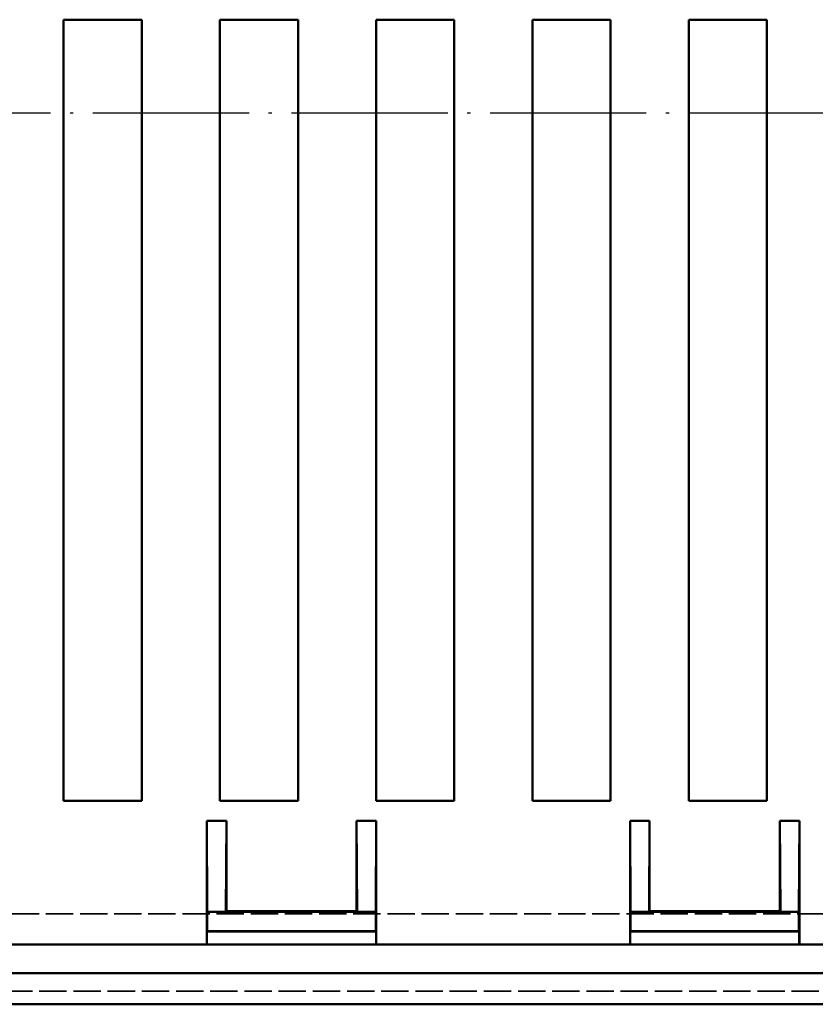
# Model space of a CAD drawing. Extents: x 1 to 840, y 1 to 593.
# Drawn here: x 710 to 771, y 224 to 300 of the extents above; entities that cross this region are included whole.
import ezdxf

# ---------------------------------------------------------------- set-up
doc = ezdxf.new("R2010")
doc.units = 0
doc.header["$LTSCALE"] = 0.5
for name, pattern in [('ACAD_ISO04W100', [30.5, 24, -3, 0.5, -3]), ('DASH_DOT', [0.37, 0.24, -0.06, 0.01, -0.06]), ('DASHED', [0.2067, 0.1654, -0.0413])]:
    doc.linetypes.add(name, pattern=pattern)
doc.layers.get('0').update_dxf_attribs({"linetype": 'CONTINUOUS'})
for name, color, linetype, lineweight in [('Mittellinie (ISO)', 1, 'DASH_DOT', 25), ('Sichtbar (ISO)', 7, 'CONTINUOUS', 50), ('Verdeckt (ISO)', 5, 'DASHED', 35)]:
    doc.layers.add(name, color=color, linetype=linetype, lineweight=lineweight)

msp = doc.modelspace()

# ---------------------------------------------------------------- linework, layer by layer
at = {"color": 7, "linetype": 'Continuous', "lineweight": 50}
for p, q in [((712.89, 300.133), (718.89, 300.133)), ((724.89, 300.133), (730.89, 300.133)), ((736.89, 300.133), (742.89, 300.133)), ((748.89, 300.133), (754.89, 300.133)), ((760.89, 300.133), (766.89, 300.133)), ((718.89, 240.133), (712.89, 240.133)), ((730.89, 240.133), (724.89, 240.133)), ((742.89, 240.133), (736.89, 240.133)), ((754.89, 240.133), (748.89, 240.133)), ((766.89, 240.133), (760.89, 240.133))]:
    msp.add_line(p, q, dxfattribs=at)
at = {"layer": 'Mittellinie (ISO)', "linetype": 'ACAD_ISO04W100'}
msp.add_line((818.632, 292.943), (577.149, 292.943), dxfattribs=at)
at = {"layer": 'Sichtbar (ISO)'}
for p, q in [((712.89, 240.133), (712.89, 300.133)), ((718.89, 300.133), (718.89, 240.133)), ((724.89, 240.133), (724.89, 300.133)), ((730.89, 300.133), (730.89, 240.133)), ((736.89, 240.133), (736.89, 300.133)), ((742.89, 300.133), (742.89, 240.133)), ((748.89, 240.133), (748.89, 300.133)), ((754.89, 300.133), (754.89, 240.133)), ((760.89, 240.133), (760.89, 300.133)), ((766.89, 300.133), (766.89, 240.133)), ((723.89, 229.597), (723.89, 238.6)), ((723.89, 238.6), (725.39, 238.6)), ((723.926, 231.603), (723.89, 238.6)), ((725.355, 231.603), (725.39, 238.6)), ((725.39, 238.6), (725.39, 231.638)), ((735.39, 231.638), (735.39, 238.6)), ((735.39, 238.6), (736.89, 238.6)), ((735.39, 238.6), (735.426, 231.603)), ((736.89, 238.6), (736.855, 231.603)), ((736.89, 238.6), (736.89, 229.597)), ((756.39, 229.597), (756.39, 238.6)), ((756.39, 238.6), (757.89, 238.6)), ((756.426, 231.603), (756.39, 238.6)), ((757.855, 231.603), (757.89, 238.6)), ((757.89, 238.6), (757.89, 231.638)), ((767.89, 231.638), (767.89, 238.6)), ((767.89, 238.6), (769.39, 238.6)), ((767.89, 238.6), (767.926, 231.603)), ((769.39, 238.6), (769.355, 231.603)), ((769.39, 238.6), (769.39, 229.597)), ((723.926, 231.603), (723.926, 230.103)), ((723.926, 231.603), (725.355, 231.603)), ((725.39, 231.638), (725.355, 231.603)), ((725.355, 231.603), (735.426, 231.603)), ((725.39, 231.638), (735.39, 231.638)), ((735.426, 231.603), (735.39, 231.638)), ((735.426, 231.603), (736.855, 231.603)), ((736.855, 230.103), (736.855, 231.603)), ((756.426, 231.603), (756.426, 230.103)), ((756.426, 231.603), (757.855, 231.603)), ((757.89, 231.638), (757.855, 231.603)), ((757.855, 231.603), (767.926, 231.603)), ((757.89, 231.638), (767.89, 231.638)), ((767.926, 231.603), (767.89, 231.638)), ((767.926, 231.603), (769.355, 231.603)), ((769.355, 230.103), (769.355, 231.603)), ((723.926, 230.103), (723.898, 230.093)), ((723.898, 230.093), (736.883, 230.093)), ((723.898, 230.093), (723.898, 229.4)), ((723.926, 230.103), (736.855, 230.103)), ((736.883, 230.093), (736.855, 230.103)), ((736.883, 229.4), (736.883, 230.093)), ((756.426, 230.103), (756.398, 230.093)), ((756.398, 230.093), (769.383, 230.093)), ((756.398, 230.093), (756.398, 229.4)), ((756.426, 230.103), (769.355, 230.103)), ((769.383, 230.093), (769.355, 230.103)), ((769.383, 229.4), (769.383, 230.093)), ((603.182, 229.093), (792.598, 229.093)), ((723.896, 229.1), (723.886, 229.097)), ((736.885, 229.1), (736.895, 229.097)), ((756.396, 229.1), (756.386, 229.097)), ((769.385, 229.1), (769.395, 229.097)), ((590.553, 226.877), (805.228, 226.877)), ((603.182, 226.893), (792.598, 226.893)), ((589.673, 224.493), (806.108, 224.493))]:
    msp.add_line(p, q, dxfattribs=at)
for centre, major_axis, start_param, end_param in [((723.886, 229.597), (0, -0.5), 0.002952, 1.570796), ((723.896, 229.4), (0, -0.3), 0.002952, 1.570796), ((736.885, 229.4), (0, 0.3), 1.570796, 3.138641), ((736.895, 229.597), (0, 0.5), 1.570796, 3.138641), ((756.386, 229.597), (0, -0.5), 0.002952, 1.570796), ((756.396, 229.4), (0, -0.3), 0.002952, 1.570796), ((769.385, 229.4), (0, 0.3), 1.570796, 3.138641), ((769.395, 229.597), (0, 0.5), 1.570796, 3.138641)]:
    msp.add_ellipse(centre, major_axis=major_axis, ratio=0.008727, start_param=start_param, end_param=end_param, dxfattribs=at)
at = {"layer": 'Verdeckt (ISO)', "ltscale": 25.374939}
msp.add_line((789.678, 231.443), (606.103, 231.443), dxfattribs=at)
at = {"layer": 'Verdeckt (ISO)', "ltscale": 25.407591}
msp.add_line((605.985, 225.493), (789.796, 225.493), dxfattribs=at)

doc.saveas('drawing.dxf')
